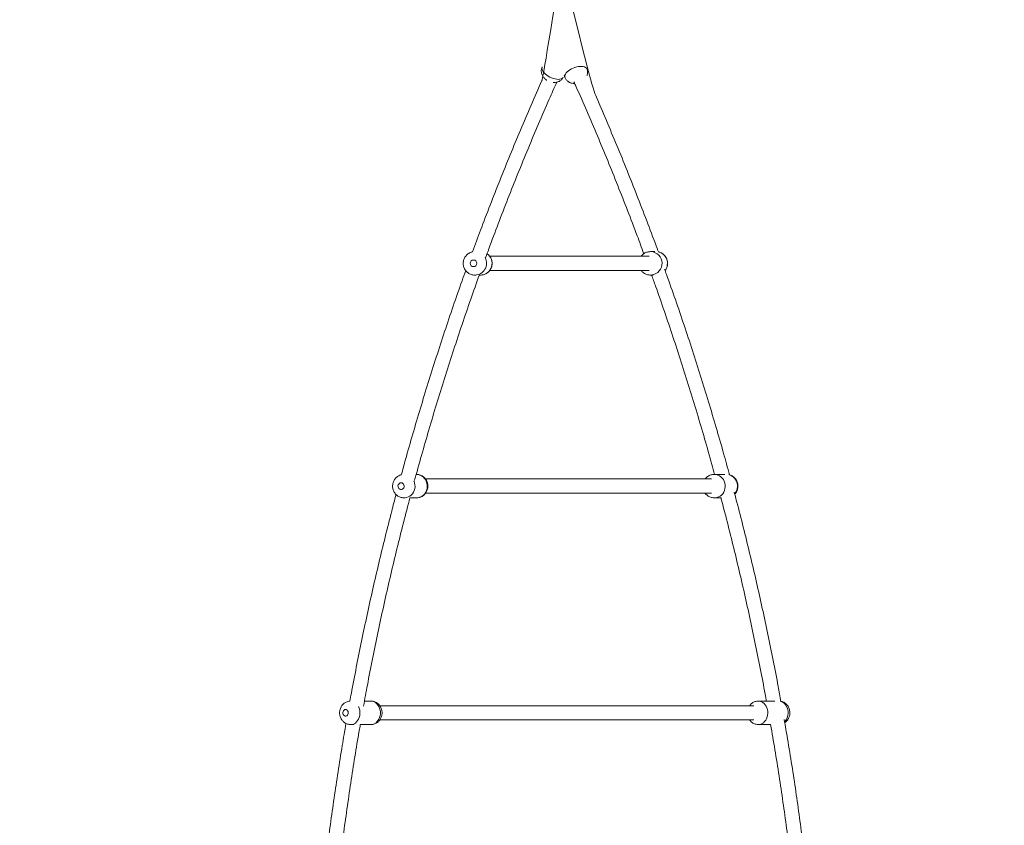
# Model space of a CAD drawing. Units: millimetres. Extents: x -1183 to 12920, y -1535 to 12702.
# Drawn here: x 4488 to 5662, y 4088 to 5049 of the extents above; entities that cross this region are included whole.
import ezdxf

# ---------------------------------------------------------------- set-up
doc = ezdxf.new("R2010")
doc.units = ezdxf.units.MM
doc.layers.add('Dimensions', color=7, linetype='Continuous')
doc.styles.get("Standard").update_dxf_attribs({"font": 'arial.ttf'})
doc.dimstyles.new('Leikkiset keinu', dxfattribs={"dimtxt": 150, "dimasz": 2.5, "dimexe": 0.06, "dimexo": 0.625, "dimtad": 0, "dimtih": 1, "dimtoh": 1, "dimdec": 0, "dimtxsty": 'Standard', "dimcen": 2.5, "dimadec": 0, "dimazin": 0, "dimtfac": 1, "dimtmove": 0, "dimatfit": 3, "dimfxl": 1, "dimarcsym": 0})

# ---------------------------------------------------------------- blocks, each defined once
blk = doc.blocks.new('*D2')
at = {"layer": 'Defpoints', "color": 0}
for p in [(3962.8, 11261.3), (-899.5, 217.9), (5189.7, 217.9)]:
    blk.add_point(p, dxfattribs=at)
at = {"layer": 'Dimensions', "color": 0, "lineweight": -2}
for p, q in [((3962.2, 11261.3), (-899.5, 11261.3)), ((-899.5, 11258.8), (-899.5, 5816.8)), ((-899.5, 220.4), (-899.5, 5662.4)), ((5189, 217.9), (-899.5, 217.9))]:
    blk.add_line(p, q, dxfattribs=at)
at = {"layer": 'Dimensions', "color": 0}
for points in [[(-899, 11258.8), (-899.9, 11258.8), (-899.5, 11261.3)], [(-899.9, 220.4), (-899, 220.4), (-899.5, 217.9)]]:
    blk.add_solid(points, dxfattribs=at)
at = {"layer": 'Dimensions', "color": 0, "insert": (-899.5, 5739.6), "char_height": 150, "attachment_point": 5}
blk.add_mtext('11043', dxfattribs=at)
blk = doc.blocks.new('*D3')
at = {"layer": 'Defpoints', "color": 0}
for p in [(557.3, 6757.7), (12920.4, 6757.7), (12920.4, -1436.7)]:
    blk.add_point(p, dxfattribs=at)
at = {"layer": 'Dimensions', "color": 0, "lineweight": -2}
for p, q in [((557.3, 6757.1), (557.3, -1436.8)), ((12920.4, 6757.1), (12920.4, -1436.8)), ((559.8, -1436.7), (6463.3, -1436.7)), ((12917.9, -1436.7), (7014.3, -1436.7))]:
    blk.add_line(p, q, dxfattribs=at)
at = {"layer": 'Dimensions', "color": 0}
for points in [[(559.8, -1436.3), (559.8, -1437.1), (557.3, -1436.7)], [(12917.9, -1437.1), (12917.9, -1436.3), (12920.4, -1436.7)]]:
    blk.add_solid(points, dxfattribs=at)
at = {"layer": 'Dimensions', "color": 0, "insert": (6738.8, -1436.7), "char_height": 150, "attachment_point": 5}
blk.add_mtext('12363', dxfattribs=at)
blk = doc.blocks.new('*D4')
at = {"layer": 'Defpoints', "color": 0}
for p in [(9.5, 9451.3), (3962.8, 9451.3), (5138.8, 2026.8)]:
    blk.add_point(p, dxfattribs=at)
at = {"layer": 'Dimensions', "color": 0, "lineweight": -2}
for p, q in [((3962.2, 9451.3), (9.5, 9451.3)), ((9.5, 9448.8), (9.5, 5815)), ((9.5, 2029.3), (9.5, 5663.1)), ((5138.2, 2026.8), (9.5, 2026.8))]:
    blk.add_line(p, q, dxfattribs=at)
at = {"layer": 'Dimensions', "color": 0}
for points in [[(10, 9448.8), (9.1, 9448.8), (9.5, 9451.3)], [(9.1, 2029.3), (10, 2029.3), (9.5, 2026.8)]]:
    blk.add_solid(points, dxfattribs=at)
at = {"layer": 'Dimensions', "color": 0, "insert": (9.5, 5739.1), "char_height": 150, "attachment_point": 5}
blk.add_mtext('7424', dxfattribs=at)
blk = doc.blocks.new('*D5')
at = {"layer": 'Defpoints', "color": 0}
for p in [(2367.3, 6757.7), (10910.4, 6757.7), (10910.4, -421.3)]:
    blk.add_point(p, dxfattribs=at)
at = {"layer": 'Dimensions', "color": 0, "lineweight": -2}
for p, q in [((2367.3, 6757.1), (2367.3, -421.3)), ((10910.4, 6757.1), (10910.4, -421.3)), ((2369.8, -421.3), (6414.4, -421.3)), ((10907.9, -421.3), (6863.3, -421.3))]:
    blk.add_line(p, q, dxfattribs=at)
at = {"layer": 'Dimensions', "color": 0}
for points in [[(2369.8, -420.9), (2369.8, -421.7), (2367.3, -421.3)], [(10907.9, -421.7), (10907.9, -420.9), (10910.4, -421.3)]]:
    blk.add_solid(points, dxfattribs=at)
at = {"layer": 'Dimensions', "color": 0, "insert": (6638.8, -421.3), "char_height": 150, "attachment_point": 5}
blk.add_mtext('8543', dxfattribs=at)

msp = doc.modelspace()

# ---------------------------------------------------------------- linework, layer by layer
at = {"linetype": 'Continuous', "lineweight": 5}
for p, q in [((5111, 4992.3), (5111.1, 4992.4)), ((5136.3, 4980.3), (5136.3, 4980.2)), ((5137.4, 4982.4), (5138.3, 4980)), ((5240.9, 4772.2), (5238.9, 4772.1)), ((5245.5, 4772.2), (5240.2, 4772.2)), ((5238.8, 4766.7), (5048.5, 4766.7)), ((5030.9, 4744.2), (5031.9, 4744.2)), ((5036.1, 4744.2), (5037.4, 4744.2)), ((5048.5, 4749.7), (5238.8, 4749.7)), ((5240.2, 4744.2), (5243.5, 4744.2)), ((5313.1, 4501), (4971.9, 4501)), ((5316.5, 4506.5), (5316.3, 4506.5)), ((5328.9, 4506.5), (5316.4, 4506.5)), ((4946.5, 4478.5), (4947.8, 4478.5)), ((4953.4, 4478.5), (4961, 4478.5)), ((4971.9, 4484), (5313.1, 4484)), ((5316.4, 4478.5), (5325.1, 4478.5)), ((4907, 4236.1), (4899.2, 4236.1)), ((5363.6, 4230.6), (4917.4, 4230.6)), ((5388.6, 4236.1), (5369, 4236.1)), ((4882.7, 4208.1), (4886.8, 4208.1)), ((4894.1, 4208.1), (4907, 4208.1)), ((4917.4, 4213.6), (5363.6, 4213.6)), ((5369, 4208.1), (5383.6, 4208.1))]:
    msp.add_line(p, q, dxfattribs=at)
at = {"linetype": 'Continuous', "lineweight": 5, "flags": 128}
for points in [[(5136.3, 4980.2), (5135.7, 4979.4), (5134.8, 4978.6), (5133.6, 4978.1), (5132.1, 4977.8), (5130.4, 4977.6), (5128.6, 4977.7), (5126.6, 4978.1), (5124.5, 4978.6), (5122.4, 4979.4), (5120.4, 4980.3), (5118.4, 4981.4), (5116.6, 4982.6), (5114.9, 4983.9), (5113.5, 4985.3), (5112.4, 4986.6), (5111.5, 4988), (5111, 4989.4), (5110.7, 4990.6), (5110.9, 4991.8), (5111, 4992.3)], [(5164.5, 4990), (5164.4, 4990.2), (5163.8, 4991.1), (5162.8, 4991.9), (5161.6, 4992.4), (5160.1, 4992.8), (5158.4, 4993), (5156.5, 4993), (5154.5, 4992.8), (5152.4, 4992.4), (5150.2, 4991.7), (5148.1, 4991), (5146.1, 4990), (5144.2, 4988.9), (5142.5, 4987.8), (5141, 4986.5), (5139.8, 4985.2), (5138.9, 4983.9), (5138.3, 4982.7), (5138.1, 4981.4)], [(5138.1, 4981.4), (5138.2, 4980.3), (5138.3, 4980)], [(5239.6, 4744.2), (5240.4, 4744.2), (5241.7, 4744.3)], [(4946, 4478.5), (4947.4, 4478.5), (4949.4, 4478.9), (4951.4, 4479.6), (4953.3, 4480.6), (4955, 4481.9), (4956.5, 4483.5), (4957.7, 4485.3), (4958.6, 4487.4), (4959.2, 4489.5), (4959.5, 4491.8), (4959.4, 4494), (4959, 4496.2), (4958.3, 4498.3), (4958, 4499)], [(4961.2, 4506.5), (4963.3, 4506.3), (4965.3, 4505.7), (4967.2, 4504.8), (4969, 4503.6), (4970.5, 4502.1), (4971.8, 4500.3), (4972.9, 4498.3), (4973.6, 4496.2), (4974, 4494), (4974, 4491.8), (4973.8, 4489.5), (4973.1, 4487.4), (4972.2, 4485.3), (4971, 4483.5), (4969.5, 4481.9), (4967.8, 4480.6), (4966, 4479.6), (4964, 4478.9), (4961.9, 4478.5), (4961, 4478.5)], [(5333.7, 4506.2), (5335.2, 4505.7), (5337.1, 4504.8), (5338.9, 4503.6), (5340.4, 4502.1), (5341.7, 4500.3), (5342.8, 4498.4), (5343.5, 4496.2), (5343.9, 4494), (5343.9, 4491.8), (5343.7, 4489.5), (5343.1, 4487.4), (5342.1, 4485.4), (5340.9, 4483.5), (5340.7, 4483.2)], [(4942.9, 4496.5), (4944, 4496.3), (4945, 4495.8), (4945.8, 4495), (4946.3, 4493.9), (4946.6, 4492.7), (4946.5, 4491.6), (4946, 4490.5), (4945.3, 4489.5), (4944.4, 4488.9), (4943.4, 4488.5), (4942.2, 4488.5), (4941.2, 4488.9), (4940.3, 4489.6), (4939.6, 4490.5), (4939.2, 4491.7), (4939.1, 4492.8), (4939.4, 4494), (4940, 4495), (4940.8, 4495.8), (4941.8, 4496.3), (4942.9, 4496.5)], [(4882.7, 4208.1), (4883.2, 4208.2), (4884.9, 4208.4), (4886.7, 4209.1), (4888.3, 4210), (4889.8, 4211.3), (4891, 4212.9), (4892.1, 4214.7), (4892.9, 4216.7), (4893.5, 4218.8), (4893.8, 4221), (4893.8, 4223.3), (4893.5, 4225.5), (4892.9, 4227.7), (4892.1, 4229.6)], [(4907, 4236.1), (4907.4, 4236.1), (4909.2, 4235.9), (4910.9, 4235.2), (4912.5, 4234.3), (4914, 4233), (4915.3, 4231.4), (4916.4, 4229.6), (4917.2, 4227.7), (4917.8, 4225.5), (4918.1, 4223.3), (4918.1, 4221), (4917.8, 4218.8), (4917.2, 4216.7), (4916.4, 4214.7), (4915.3, 4212.9), (4914, 4211.3), (4912.6, 4210), (4910.9, 4209.1), (4909.2, 4208.4), (4907.4, 4208.2), (4907, 4208.1)], [(5395.1, 4236), (5396.8, 4235.4), (5398.5, 4234.5), (5400, 4233.3), (5401.3, 4231.8), (5402.5, 4230.1), (5403.4, 4228.1), (5404, 4226), (5404.4, 4223.8), (5404.4, 4221.6), (5404.2, 4219.3), (5403.7, 4217.2), (5402.9, 4215.1), (5401.9, 4213.3), (5400.7, 4211.7), (5400.3, 4211.3)], [(4874.8, 4225.4), (4875.7, 4226), (4876.6, 4226.1), (4877.5, 4226), (4878.4, 4225.5), (4879.1, 4224.7), (4879.6, 4223.6), (4879.8, 4222.5), (4879.7, 4221.3), (4879.4, 4220.2), (4878.8, 4219.2), (4878, 4218.6), (4877.1, 4218.2), (4876.2, 4218.2), (4875.3, 4218.5), (4874.5, 4219.2), (4873.9, 4220.1), (4873.5, 4221.2), (4873.5, 4222.4), (4873.7, 4223.6), (4874.1, 4224.6), (4874.8, 4225.4)]]:
    msp.add_lwpolyline(points, dxfattribs=at)
at = {"linetype": 'Continuous', "lineweight": 5}
for points in [[(5315.6, 4478.5), (5317.3, 4478.5), (5319.4, 4478.9), (5321.4, 4479.6), (5323.2, 4480.6), (5324.9, 4481.9), (5326.4, 4483.5), (5327.6, 4485.4), (5328.5, 4487.4), (5329.1, 4489.5), (5329.4, 4491.8), (5329.4, 4494), (5329, 4496.2), (5328.2, 4498.4), (5327.2, 4500.3), (5325.9, 4502.1), (5324.3, 4503.6), (5322.6, 4504.8), (5320.7, 4505.7), (5318.6, 4506.3), (5316.5, 4506.5)], [(5368.9, 4208.1), (5369.9, 4208.2), (5371.7, 4208.5), (5373.4, 4209.3), (5375, 4210.3), (5376.4, 4211.7), (5377.7, 4213.3), (5378.7, 4215.1), (5379.4, 4217.2), (5379.9, 4219.3), (5380.2, 4221.6), (5380.1, 4223.8), (5379.7, 4226), (5379.1, 4228.1), (5378.2, 4230.1), (5377.1, 4231.8), (5375.7, 4233.3), (5374.2, 4234.5), (5372.6, 4235.4), (5370.8, 4236), (5369, 4236.1)]]:
    msp.add_lwpolyline(points, dxfattribs=at)
msp.add_circle((5029.3, 4758.2), 3.97, dxfattribs=at)
for centre, start, end in [((5037.3, 4758.2), 270.7177, 54.7488), ((5240.1, 4758.2), 276.7767, 86.7162), ((5246.5, 4758.2), 323.018, 77.1609), ((5030.8, 4758.2), 270.948, 28.9008)]:
    msp.add_arc(centre, 14, start, end, dxfattribs=at)
for points, knots in [([(5134.4, 5117.3), (5112, 4979), (5107, 4967.8), (5097.8, 4946.8), (5085.2, 4917.2), (5072.8, 4887.4), (5060.8, 4857.6), (5049, 4827.7), (5038.1, 4799.1), (5031.2, 4780.5), (5028, 4771.9)], [0, 0, 0, 0, 0.019216, 0.162252, 0.305288, 0.448323, 0.591358, 0.734392, 0.877425, 1, 1, 1, 1]), ([(5249.7, 4771.9), (5249.3, 4773), (5245.2, 4784.2), (5237.2, 4805.3), (5225.7, 4835.3), (5213.9, 4865.2), (5201.8, 4895), (5189.3, 4924.7), (5176.8, 4954.1), (5168.2, 4973.5), (5134.4, 5117.3)], [0, 0, 0, 0, 0.015794, 0.156956, 0.298118, 0.43928, 0.580443, 0.721607, 0.862771, 1, 1, 1, 1]), ([(5111, 4992.1), (5110.7, 4991.6), (5110.3, 4990.4), (5110, 4988.7), (5110, 4986.9), (5110.2, 4985.2), (5110.7, 4983.6), (5111.4, 4982.1), (5112.3, 4980.6), (5113.4, 4979.2), (5114.8, 4977.9), (5115.9, 4977), (5116.6, 4976.6), (5116.6, 4976.6)], [0, 0, 0, 0, 0.098948, 0.197484, 0.293315, 0.387381, 0.480697, 0.574529, 0.670502, 0.770541, 0.876219, 0.987232, 1, 1, 1, 1]), ([(5124.3, 4973.9), (5125, 4973.9), (5126.2, 4973.8), (5128, 4974), (5129.8, 4974.5), (5131.5, 4975.2), (5133, 4976.1), (5134.3, 4977.3), (5135.5, 4978.7), (5136, 4979.8), (5136.3, 4980.3)], [0, 0, 0, 0, 0.129307, 0.258535, 0.383535, 0.506216, 0.627741, 0.748731, 0.86953, 1, 1, 1, 1]), ([(5138.3, 4980), (5138.4, 4979.8), (5138.6, 4979.1), (5139.3, 4977.9), (5140.4, 4976.5), (5141.7, 4975.3), (5143.1, 4974.3), (5144.6, 4973.6), (5146.2, 4973.1), (5147.9, 4972.8), (5149.2, 4972.6), (5149.8, 4972.7), (5149.9, 4972.7)], [0, 0, 0, 0, 0.034725, 0.160058, 0.281046, 0.398808, 0.514471, 0.629319, 0.744979, 0.863552, 0.987518, 1, 1, 1, 1]), ([(5165.2, 4985.4), (5165.2, 4986), (5165.2, 4987.1), (5164.9, 4988.7), (5164.6, 4989.6), (5164.4, 4990)], [0, 0, 0, 0, 0.369466, 0.745105, 1, 1, 1, 1]), ([(5164.4, 4982), (5164.5, 4982.4), (5164.9, 4983.3), (5165.1, 4984.5), (5165.2, 4985.3), (5165.2, 4985.4)], [0, 0, 0, 0, 0.3781113, 0.8740589, 1, 1, 1, 1]), ([(5043.6, 4764.9), (5044.9, 4768.4), (5049.8, 4782), (5058.7, 4805.5), (5070.2, 4835.4), (5082.1, 4865.2), (5094.3, 4894.9), (5106.7, 4924.5), (5118.1, 4950.9), (5125.5, 4967.4), (5128.5, 4974.2)], [0, 0, 0, 0, 0.050119, 0.192197, 0.334274, 0.47635, 0.618426, 0.760501, 0.902575, 1, 1, 1, 1]), ([(5149, 4974.6), (5149.8, 4972.8), (5155, 4961.3), (5164.3, 4939.9), (5177, 4910.3), (5189.3, 4880.7), (5201.3, 4850.9), (5213, 4821.1), (5223.4, 4794), (5229.7, 4776.8), (5232.3, 4769.7)], [0, 0, 0, 0, 0.025719, 0.17079, 0.315861, 0.460934, 0.606007, 0.751081, 0.896155, 1, 1, 1, 1]), ([(5028, 4771.9), (5027.5, 4771.7), (5026.2, 4771.4), (5024.4, 4770.6), (5022.6, 4769.5), (5021, 4768.1), (5019.6, 4766.5), (5018.5, 4764.7), (5017.7, 4762.8), (5017.1, 4760.7), (5016.9, 4758.6), (5017, 4756.5), (5017.4, 4754.4), (5018.1, 4752.5), (5019.1, 4750.6), (5020.4, 4748.9), (5021.9, 4747.4), (5023.6, 4746.2), (5025.5, 4745.2), (5027.5, 4744.6), (5029.4, 4744.2), (5030.5, 4744.2), (5031, 4744.2)], [0, 0, 0, 0, 0.0442597, 0.0952627, 0.1462606, 0.1972673, 0.2482986, 0.2993647, 0.35048, 0.401646, 0.452866, 0.5041354, 0.555444, 0.6067807, 0.6581281, 0.7094716, 0.7607973, 0.8120917, 0.8633417, 0.9145426, 0.9656899, 1, 1, 1, 1]), ([(5037.4, 4744.2), (5037.7, 4744.2), (5038.6, 4744.2), (5040.1, 4744.4), (5042, 4744.9), (5043.8, 4745.7), (5045.6, 4746.8), (5047.2, 4748.1), (5048.6, 4749.7), (5049.7, 4751.4), (5050.6, 4753.4), (5051.2, 4755.4), (5051.4, 4757.5), (5051.4, 4759.6), (5051, 4761.7), (5050.3, 4763.7), (5049.3, 4765.6), (5048.1, 4767.3), (5046.8, 4768.7), (5045.8, 4769.4), (5045.4, 4769.7)], [0, 0, 0, 0, 0.022384, 0.081511, 0.127816, 0.185774, 0.244833, 0.3039, 0.362992, 0.422127, 0.481314, 0.540561, 0.599871, 0.659238, 0.718654, 0.778103, 0.837566, 0.897028, 0.956472, 1, 1, 1, 1]), ([(5239, 4772.1), (5238.9, 4772.1), (5238.1, 4772.1), (5236.6, 4771.7), (5234.6, 4771.1), (5232.8, 4770.1), (5231.1, 4768.8), (5229.9, 4767.7), (5229.3, 4766.9), (5229.2, 4766.7)], [0, 0, 0, 0, 0.0249149, 0.2069282, 0.3888318, 0.5706867, 0.7525356, 0.9344505, 1, 1, 1, 1]), ([(5257.7, 4749.6), (5258, 4749.9), (5258.7, 4750.8), (5259.5, 4752.4), (5260.2, 4754.4), (5260.6, 4756.4), (5260.7, 4758.5), (5260.5, 4760.6), (5260, 4762.7), (5259.2, 4764.6), (5258.1, 4766.4), (5256.7, 4768.1), (5255.1, 4769.4), (5253.3, 4770.6), (5251.5, 4771.4), (5250.2, 4771.7), (5249.7, 4771.9)], [0, 0, 0, 0, 0.042279, 0.116519, 0.190832, 0.265222, 0.339686, 0.414218, 0.488805, 0.563422, 0.638045, 0.712655, 0.787232, 0.861756, 0.936211, 1, 1, 1, 1]), ([(5020, 4749.6), (5018.5, 4745.5), (5013.4, 4731.4), (5005, 4707.2), (4994.7, 4676.8), (4984.8, 4646.4), (4975.2, 4616), (4965.8, 4585.4), (4956.8, 4554.8), (4949.2, 4528.3), (4944.8, 4511.9), (4943.1, 4505.8)], [0, 0, 0, 0, 0.050431, 0.175435, 0.30044, 0.425445, 0.550448, 0.675451, 0.800453, 0.925455, 1, 1, 1, 1]), ([(4959, 4499.7), (4959.3, 4500.6), (4962.3, 4511.7), (4968.3, 4533), (4977.1, 4563.6), (4986.2, 4594.1), (4995.7, 4624.5), (5005.4, 4654.8), (5015.5, 4685.1), (5025.7, 4715), (5032.7, 4734.8), (5036.2, 4744.5)], [0, 0, 0, 0, 0.010937, 0.135057, 0.259177, 0.383296, 0.507415, 0.631534, 0.755651, 0.879769, 1, 1, 1, 1]), ([(5229.2, 4749.7), (5229.6, 4749.2), (5230.5, 4748.1), (5232.1, 4746.8), (5233.9, 4745.7), (5235.8, 4744.9), (5237.7, 4744.3), (5239, 4744.3), (5239.6, 4744.2)], [0, 0, 0, 0, 0.164916, 0.338127, 0.511213, 0.684139, 0.856893, 1, 1, 1, 1]), ([(5241.6, 4744.2), (5243.2, 4739.8), (5248.4, 4725.4), (5256.9, 4700.9), (5267.1, 4670.7), (5277, 4640.4), (5286.6, 4610), (5295.9, 4579.5), (5304.9, 4549), (5311.8, 4524.6), (5315.7, 4510.5), (5316.8, 4506.5)], [0, 0, 0, 0, 0.055727, 0.183552, 0.311378, 0.439205, 0.567032, 0.69486, 0.822689, 0.950517, 1, 1, 1, 1]), ([(5334.5, 4506), (5332.2, 4514.6), (5327, 4533.5), (5318.6, 4562.6), (5309.5, 4593.2), (5300.1, 4623.7), (5290.4, 4654.2), (5280.4, 4684.6), (5270, 4714.9), (5262.3, 4737.1), (5257.8, 4749.3), (5257.1, 4751.4)], [0, 0, 0, 0, 0.104917, 0.22906, 0.353205, 0.47735, 0.601495, 0.72564, 0.849787, 0.973934, 1, 1, 1, 1]), ([(4943.2, 4506.1), (4942.9, 4506), (4941.9, 4505.7), (4940.3, 4505), (4938.5, 4504), (4937, 4502.7), (4935.6, 4501.1), (4934.5, 4499.4), (4933.6, 4497.5), (4933, 4495.5), (4932.7, 4493.4), (4932.7, 4491.2), (4933.1, 4489.1), (4933.7, 4487.1), (4934.7, 4485.2), (4935.9, 4483.4), (4937.4, 4481.9), (4939.1, 4480.6), (4940.9, 4479.6), (4942.9, 4478.9), (4944.7, 4478.6), (4945.9, 4478.5), (4946.3, 4478.5)], [0, 0, 0, 0, 0.025596, 0.076938, 0.12823, 0.179558, 0.231, 0.282624, 0.334486, 0.386615, 0.439022, 0.491698, 0.544607, 0.597675, 0.650835, 0.704002, 0.757085, 0.810003, 0.862689, 0.915107, 0.967236, 1, 1, 1, 1]), ([(4960.8, 4478.5), (4961.5, 4478.5), (4962.9, 4478.6), (4965, 4479), (4966.9, 4479.8), (4968.7, 4480.8), (4970.3, 4482.1), (4971.7, 4483.6), (4972.8, 4485.3), (4973.8, 4487.2), (4974.4, 4489.2), (4974.7, 4491.3), (4974.8, 4493.4), (4974.5, 4495.5), (4973.9, 4497.5), (4973, 4499.5), (4971.8, 4501.3), (4970.3, 4502.8), (4968.7, 4504.2), (4966.9, 4505.2), (4964.9, 4506), (4963.1, 4506.4), (4962, 4506.4), (4961.5, 4506.5)], [0, 0, 0, 0, 0.049025, 0.096747, 0.144335, 0.191862, 0.239412, 0.287056, 0.33486, 0.382869, 0.431127, 0.479644, 0.528413, 0.577404, 0.626555, 0.675804, 0.725071, 0.774277, 0.823341, 0.872201, 0.920814, 0.969164, 1, 1, 1, 1]), ([(5316.4, 4506.5), (5316.3, 4506.5), (5315.5, 4506.5), (5314.1, 4506.3), (5312.1, 4505.9), (5310.2, 4505), (5308.4, 4504), (5306.9, 4502.6), (5305.9, 4501.6), (5305.5, 4501), (5305.5, 4501)], [0, 0, 0, 0, 0.020445, 0.183415, 0.34577, 0.507718, 0.669531, 0.831447, 0.993718, 1, 1, 1, 1]), ([(5340.8, 4482.8), (5341, 4483.1), (5341.8, 4483.8), (5342.8, 4485.3), (5343.7, 4487.2), (5344.3, 4489.2), (5344.6, 4491.3), (5344.7, 4493.4), (5344.4, 4495.5), (5343.8, 4497.6), (5342.9, 4499.5), (5341.7, 4501.3), (5340.2, 4502.8), (5338.6, 4504.2), (5336.8, 4505.2), (5335.2, 4505.9), (5334.3, 4506), (5334, 4506.1)], [0, 0, 0, 0, 0.040234, 0.110582, 0.181252, 0.252278, 0.323682, 0.395461, 0.467563, 0.539902, 0.612383, 0.684892, 0.75731, 0.829517, 0.901422, 0.972964, 1, 1, 1, 1]), ([(4936.9, 4482.5), (4935.1, 4475.9), (4930.6, 4459), (4923.8, 4431.7), (4916.3, 4400.8), (4909.1, 4369.9), (4902.2, 4338.8), (4895.7, 4307.8), (4889.4, 4276.6), (4884.8, 4252.7), (4882.4, 4239.2), (4881.9, 4236.1)], [0, 0, 0, 0, 0.081498, 0.207303, 0.333109, 0.458913, 0.584718, 0.710522, 0.836325, 0.962128, 1, 1, 1, 1]), ([(4898.1, 4230.2), (4899.6, 4238.6), (4903, 4257.3), (4908.7, 4286.4), (4915, 4317.4), (4921.7, 4348.3), (4928.7, 4379.3), (4936, 4410.1), (4943.6, 4440.9), (4949.4, 4463.8), (4952.8, 4476.3), (4953.4, 4478.7)], [0, 0, 0, 0, 0.100435, 0.224887, 0.349339, 0.473791, 0.598242, 0.722693, 0.847143, 0.971593, 1, 1, 1, 1]), ([(5305.5, 4484), (5305.6, 4483.8), (5306.2, 4483.1), (5307.3, 4481.9), (5309, 4480.6), (5310.9, 4479.6), (5312.9, 4478.9), (5314.7, 4478.6), (5315.8, 4478.5), (5316.2, 4478.5)], [0, 0, 0, 0, 0.051674, 0.221746, 0.391287, 0.560091, 0.72802, 0.895037, 1, 1, 1, 1]), ([(5324.3, 4478.5), (5326.2, 4471.3), (5330.8, 4453.9), (5337.8, 4426.2), (5345.2, 4395.4), (5352.4, 4364.5), (5359.2, 4333.6), (5365.7, 4302.6), (5371.9, 4271.5), (5376.2, 4249.4), (5378.3, 4237.6), (5378.6, 4236.1)], [0, 0, 0, 0, 0.089328, 0.216906, 0.344484, 0.472063, 0.599642, 0.727222, 0.854801, 0.982382, 1, 1, 1, 1]), ([(5395.9, 4235.8), (5394.8, 4241.7), (5391.9, 4258), (5386.7, 4284.6), (5380.4, 4315.7), (5373.7, 4346.7), (5366.8, 4377.8), (5359.5, 4408.7), (5352, 4439.6), (5345.5, 4465.1), (5341.4, 4480.3), (5340.1, 4485.3)], [0, 0, 0, 0, 0.070041, 0.194326, 0.318612, 0.442898, 0.567184, 0.691471, 0.815758, 0.940046, 1, 1, 1, 1]), ([(4881.9, 4236.1), (4881.7, 4236.1), (4880.8, 4236.1), (4879.4, 4235.7), (4877.5, 4235.1), (4875.8, 4234.1), (4874.2, 4233), (4872.9, 4231.6), (4871.7, 4230), (4870.8, 4228.2), (4870, 4226.3), (4869.6, 4224.2), (4869.5, 4222.1), (4869.6, 4220), (4870.1, 4217.8), (4870.9, 4215.8), (4871.9, 4214), (4873.2, 4212.4), (4874.6, 4211), (4876.2, 4209.9), (4878.1, 4209), (4880, 4208.4), (4881.6, 4208.1), (4882.5, 4208.2), (4882.7, 4208.2)], [0, 0, 0, 0, 0.013107, 0.060419, 0.107246, 0.153816, 0.200358, 0.247122, 0.294319, 0.342135, 0.390689, 0.440024, 0.490132, 0.540988, 0.5925, 0.644538, 0.696864, 0.743687, 0.790044, 0.835985, 0.886421, 0.93608, 0.98484, 1, 1, 1, 1]), ([(4915.4, 4211.3), (4915.8, 4211.8), (4916.8, 4212.7), (4918, 4214.3), (4918.9, 4216.1), (4919.6, 4218), (4920.1, 4220.1), (4920.2, 4222.2), (4920, 4224.3), (4919.6, 4226.4), (4918.8, 4228.5), (4917.7, 4230.3), (4916.5, 4231.9), (4915.1, 4233.3), (4913.4, 4234.4), (4911.6, 4235.3), (4909.6, 4235.9), (4908.1, 4236.2), (4907.2, 4236.1), (4907, 4236.1)], [0, 0, 0, 0, 0.060135, 0.11907, 0.178827, 0.2395, 0.301154, 0.36378, 0.427327, 0.491702, 0.556728, 0.622116, 0.68062, 0.738545, 0.79595, 0.858967, 0.921015, 0.981937, 1, 1, 1, 1]), ([(5369, 4236.1), (5369, 4236.1), (5368.3, 4236.2), (5367, 4236), (5365, 4235.5), (5363.2, 4234.8), (5361.6, 4233.8), (5360.1, 4232.5), (5359.1, 4231.4), (5358.7, 4230.8), (5358.6, 4230.6)], [0, 0, 0, 0, 0.007368, 0.169577, 0.329759, 0.488558, 0.646747, 0.805163, 0.964572, 1, 1, 1, 1]), ([(5400.4, 4210.3), (5400.5, 4210.4), (5401.1, 4210.7), (5402.1, 4211.7), (5403.5, 4213.1), (5404.6, 4214.7), (5405.5, 4216.6), (5406.1, 4218.5), (5406.5, 4220.6), (5406.5, 4222.7), (5406.3, 4224.9), (5405.8, 4227), (5404.9, 4229), (5403.8, 4230.8), (5402.5, 4232.3), (5400.9, 4233.6), (5399.2, 4234.7), (5397.3, 4235.6), (5396.1, 4235.8), (5395.5, 4235.9)], [0, 0, 0, 0, 0.006102, 0.065308, 0.124867, 0.185042, 0.246043, 0.308013, 0.370975, 0.434914, 0.499784, 0.565451, 0.631725, 0.698269, 0.75762, 0.81639, 0.881194, 0.945081, 1, 1, 1, 1]), ([(4877.1, 4209.5), (4875.6, 4200.7), (4872.3, 4181.4), (4867.6, 4151.7), (4862.9, 4120.4), (4858.5, 4089.1), (4854.5, 4057.7), (4850.7, 4026.3), (4847.3, 3994.8), (4845.1, 3973.3), (4844.1, 3962.3), (4844.1, 3961.8)], [0, 0, 0, 0, 0.107294, 0.233929, 0.360563, 0.487197, 0.613831, 0.740465, 0.867098, 0.993732, 1, 1, 1, 1]), ([(4860.9, 3958.3), (4861.3, 3963.6), (4862.8, 3979.3), (4865.5, 4005.4), (4869, 4036.8), (4872.9, 4068.1), (4877.1, 4099.4), (4881.6, 4130.6), (4886.4, 4161.9), (4890.6, 4187.7), (4893.3, 4203.1), (4894.2, 4208.1)], [0, 0, 0, 0, 0.062659, 0.187891, 0.313123, 0.438355, 0.563587, 0.688817, 0.814048, 0.939279, 1, 1, 1, 1]), ([(4907, 4208.2), (4907.4, 4208.2), (4908.5, 4208.2), (4910.3, 4208.5), (4912.1, 4209.2), (4913.9, 4210.1), (4914.9, 4210.9), (4915.4, 4211.3)], [0, 0, 0, 0, 0.152273, 0.367453, 0.580434, 0.79221, 1, 1, 1, 1]), ([(5358.6, 4213.6), (5358.7, 4213.5), (5359.1, 4212.9), (5360.1, 4211.8), (5361.6, 4210.5), (5363.3, 4209.4), (5365.3, 4208.7), (5367.2, 4208.2), (5368.5, 4208.2), (5369, 4208.1)], [0, 0, 0, 0, 0.0331694, 0.1916693, 0.3486392, 0.5216254, 0.6921227, 0.8594841, 1, 1, 1, 1]), ([(5383.6, 4208.1), (5385.3, 4198.1), (5388.8, 4177.8), (5393.7, 4147), (5398.3, 4115.7), (5402.7, 4084.4), (5406.7, 4053.1), (5410.4, 4021.8), (5413.7, 3991.6), (5415.6, 3971.9), (5416.5, 3962.7)], [0, 0, 0, 0, 0.12262, 0.250039, 0.377459, 0.50488, 0.6323, 0.75972, 0.887141, 1, 1, 1, 1]), ([(5433.5, 3962.6), (5433.3, 3965.5), (5432, 3978.9), (5429.6, 4002.8), (5426.1, 4034.3), (5422.2, 4065.7), (5418.1, 4097.1), (5413.7, 4128.4), (5408.9, 4159.7), (5404.3, 4188.3), (5401.1, 4206.4), (5399.8, 4214.1)], [0, 0, 0, 0, 0.034835, 0.159559, 0.284282, 0.409006, 0.53373, 0.658454, 0.783179, 0.907903, 1, 1, 1, 1])]:
    msp.add_open_spline(points, degree=3, knots=knots, dxfattribs=at)

# ---------------------------------------------------------------- dimensions: what is measured, and where the dimension line sits
at = {"layer": 'Dimensions'}
for base, p1, p2, picture, middle in [((-899.5, 217.9), (3962.8, 11261.3), (5189.7, 217.9), '*D2', (-899.5, 5739.6)), ((9.5345, 9451.2796), (5138.8471, 2026.8284), (3962.8286, 9451.2796), '*D4', (9.5345, 5739.054))]:
    dim = msp.add_linear_dim(base=base, p1=p1, p2=p2, angle=90, dimstyle='Leikkiset keinu', dxfattribs=at)
    dim.commit()
    dim.dimension.update_dxf_attribs({"geometry": picture, "text_midpoint": middle})
dim = msp.add_linear_dim(base=(12920.4, -1436.7), p1=(557.3, 6757.7), p2=(12920.4, 6757.7), dimstyle='Leikkiset keinu', override={"dimpost": ''}, dxfattribs=at)
dim.commit()
dim.dimension.update_dxf_attribs({"geometry": '*D3', "text_midpoint": (6738.8, -1436.7)})
dim = msp.add_linear_dim(base=(10910.4, -421.3), p1=(2367.3, 6757.7), p2=(10910.4, 6757.7), dimstyle='Leikkiset keinu', dxfattribs=at)
dim.commit()
dim.dimension.update_dxf_attribs({"geometry": '*D5', "text_midpoint": (6638.8, -421.3)})

doc.saveas('drawing.dxf')
